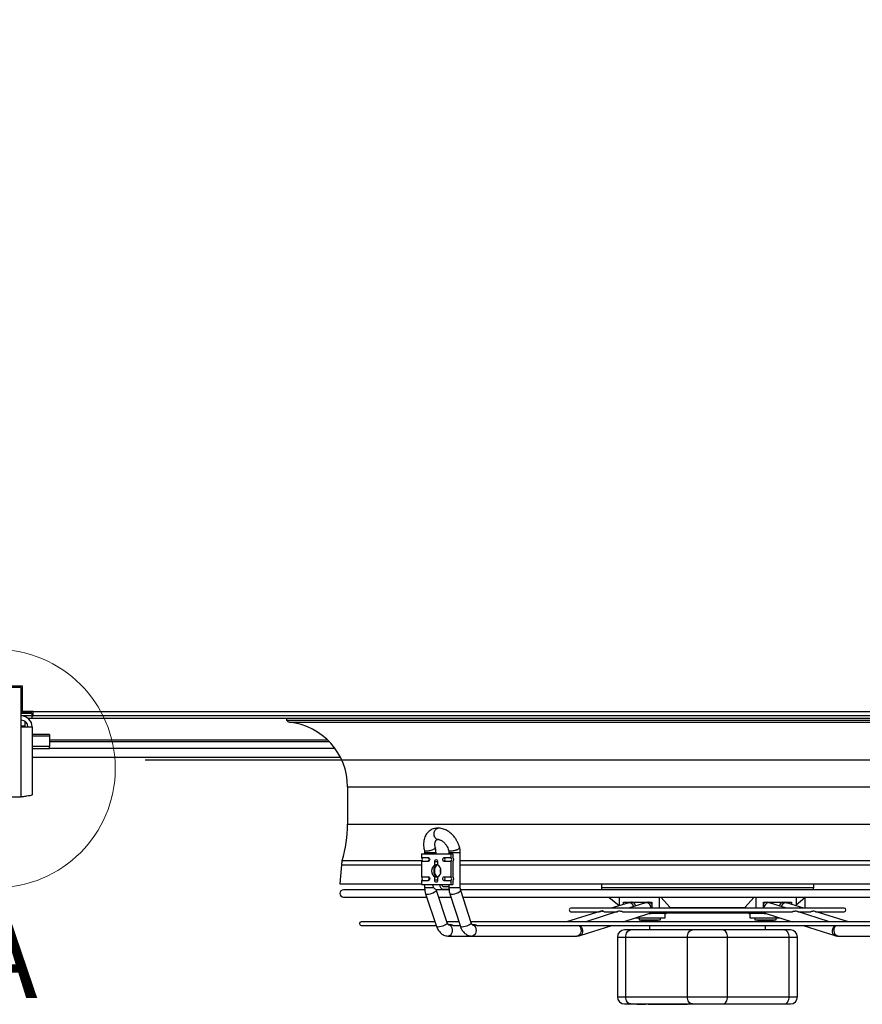
# Model space of a CAD drawing. Units: millimetres. Extents: x 5 to 414, y 3 to 291.
# Drawn here: x 62 to 101, y 100 to 147 of the extents above; entities that cross this region are included whole.
import ezdxf

# ---------------------------------------------------------------- set-up
doc = ezdxf.new("R2010")
doc.units = ezdxf.units.MM
doc.layers.add('GEOMETRY', color=7, linetype='Continuous')
doc.styles.add('SLDTEXTSTYLE0', font='TXT', dxfattribs={"width": 0.605})
doc.dimstyles.new('SLDDIMSTYLE3', dxfattribs={"dimtxt": 5.136637, "dimasz": 3.5, "dimexe": 0, "dimexo": 0.0625, "dimgap": 1.284159, "dimtad": 1, "dimdec": 0, "dimlfac": 15, "dimrnd": 1e-09, "dimzin": 12, "dimdsep": 46, "dimtxsty": 'SLDTEXTSTYLE0', "dimsah": 1, "dimcen": 0.09, "dimadec": 0, "dimazin": 3, "dimtol": 1, "dimtp": 2, "dimtm": 2, "dimtfac": 1, "dimtdec": 0, "dimtofl": 0, "dimtmove": 0, "dimatfit": 3, "dimfxl": 1, "dimfrac": 2, "dimtolj": 1, "dimarcsym": 0})

# ---------------------------------------------------------------- blocks, each defined once
blk = doc.blocks.new('_D_7')
at = {"layer": 'GEOMETRY', "transparency": 16777216}
for p, q in [((67.875, 160.98), (304.762, 160.98)), ((303.762, 160.98), (303.762, 111.847)), ((67.611, 111.847), (304.762, 111.847))]:
    blk.add_line(p, q, dxfattribs=at)
for points in [[(303.762, 160.98), (302.971, 155.843), (304.552, 155.843)], [(303.762, 111.847), (304.552, 116.984), (302.971, 116.984)]]:
    blk.add_solid(points, dxfattribs=at)
at = {"layer": 'GEOMETRY', "transparency": 16777216, "char_height": 5.2917, "attachment_point": 1, "rotation": 90, "style": 'SLDTEXTSTYLE0'}
for s, insert in [('±2', (296.94, 139.402)), ('737', (296.94, 125.658))]:
    blk.add_mtext(s, dxfattribs=dict(at, insert=insert))

msp = doc.modelspace()

# ---------------------------------------------------------------- linework, layer by layer
at = {"color": 7, "linetype": 'Continuous', "lineweight": 25}
for p, q in [((61.795, 115.247), (59.462, 115.247)), ((61.862, 115.314), (60.645, 115.314)), ((61.795, 113.394), (61.795, 115.247)), ((61.862, 114.127), (61.862, 115.314)), ((62.295, 114.094), (61.795, 114.094)), ((61.795, 114.093), (62.295, 114.093)), ((62.295, 114.086), (61.795, 114.086)), ((61.795, 114.047), (62.295, 114.047)), ((62.362, 114.127), (61.862, 114.127)), ((62.295, 114.127), (62.295, 114.094)), ((62.362, 114.114), (62.295, 114.114)), ((62.362, 114.107), (62.295, 114.107)), ((62.295, 114.093), (62.295, 114.094)), ((62.295, 114.093), (62.295, 114.086)), ((62.295, 114.047), (62.295, 113.914)), ((62.362, 114.114), (62.362, 114.127)), ((62.362, 114.114), (125.562, 114.114)), ((62.362, 113.914), (62.362, 114.114)), ((62.295, 113.914), (61.795, 113.914)), ((61.962, 113.667), (61.962, 113.434)), ((62.102, 113.814), (62.295, 113.814)), ((62.295, 113.914), (62.295, 113.814)), ((62.295, 113.914), (62.362, 113.914)), ((62.295, 113.814), (125.628, 113.814)), ((125.562, 113.914), (62.362, 113.914)), ((74.238, 113.814), (74.238, 113.71)), ((74.238, 113.71), (113.686, 113.71)), ((61.795, 110.114), (61.795, 113.394)), ((61.795, 113.394), (62.315, 113.394)), ((61.962, 113.434), (61.962, 113.394)), ((62.315, 113.394), (62.315, 110.215)), ((63.128, 113.049), (62.315, 113.049)), ((63.128, 113.049), (63.128, 112.971)), ((63.128, 112.971), (63.128, 112.473)), ((63.128, 112.714), (76.23, 112.714)), ((63.128, 112.473), (62.315, 112.473)), ((63.128, 112.371), (62.315, 112.371)), ((63.128, 112.371), (63.128, 112.473)), ((62.315, 111.98), (76.757, 111.98)), ((77.095, 110.586), (77.095, 108.836)), ((59.462, 110.114), (61.795, 110.114)), ((81.158, 108.288), (81.157, 108.293)), ((80.565, 107.447), (80.565, 107.273)), ((80.565, 107.447), (81.932, 107.447)), ((80.565, 107.273), (80.877, 107.273)), ((80.565, 107.088), (80.565, 106.373)), ((80.877, 107.088), (80.565, 107.088)), ((80.704, 107.5), (80.704, 107.447)), ((81.184, 106.932), (81.184, 107.088)), ((81.184, 107.088), (81.287, 107.088)), ((81.238, 107.447), (81.238, 107.5)), ((81.314, 107.088), (81.314, 106.932)), ((81.621, 107.273), (81.932, 107.273)), ((81.932, 107.088), (81.621, 107.088)), ((81.843, 107.5), (81.843, 107.447)), ((81.932, 107.447), (81.932, 107.273)), ((82.027, 107.447), (81.932, 107.447)), ((81.932, 107.088), (81.932, 106.373)), ((82.027, 107.447), (82.027, 107.287)), ((82.376, 105.848), (82.376, 107.5)), ((76.805, 106.939), (76.733, 106.047)), ((82.027, 107.074), (82.027, 106.387)), ((80.565, 106.373), (80.877, 106.373)), ((80.565, 106.188), (80.565, 106.014)), ((80.877, 106.188), (80.565, 106.188)), ((81.184, 106.206), (81.184, 106.361)), ((81.287, 106.206), (81.184, 106.206)), ((81.314, 106.361), (81.314, 106.206)), ((81.621, 106.373), (81.932, 106.373)), ((81.932, 106.188), (81.621, 106.188)), ((81.932, 106.188), (81.932, 106.014)), ((82.027, 106.174), (82.027, 106.014)), ((76.733, 106.047), (76.833, 106.038)), ((76.733, 106.047), (80.565, 106.047)), ((76.833, 106.038), (80.565, 106.038)), ((80.704, 105.755), (76.897, 105.755)), ((80.565, 106.014), (81.084, 106.014)), ((80.704, 106.014), (80.704, 105.848)), ((81.084, 106.014), (81.414, 106.014)), ((81.847, 105.755), (81.234, 105.755)), ((81.249, 105.78), (81.579, 105.78)), ((81.766, 104.215), (81.255, 105.736)), ((81.414, 106.014), (81.932, 106.014)), ((81.579, 105.914), (81.843, 105.914)), ((81.848, 105.78), (81.579, 105.78)), ((81.843, 106.014), (81.843, 105.848)), ((81.932, 106.014), (82.027, 106.014)), ((82.376, 106.047), (105.547, 106.047)), ((82.376, 106.038), (105.547, 106.038)), ((105.54, 105.755), (82.381, 105.755)), ((82.886, 104.212), (82.394, 105.733)), ((88.988, 106.038), (88.988, 105.875)), ((98.935, 105.875), (98.935, 106.038)), ((76.897, 105.422), (80.798, 105.422)), ((80.75, 105.566), (81.261, 104.045)), ((81.361, 105.422), (81.934, 105.422)), ((81.886, 105.569), (82.378, 104.048)), ((82.494, 105.422), (105.429, 105.422)), ((89.343, 105.422), (89.813, 105.027)), ((89.813, 105.422), (89.813, 105.017)), ((91.699, 105.422), (91.699, 104.903)), ((91.778, 105.422), (92.215, 104.929)), ((95.709, 104.929), (96.145, 105.422)), ((96.224, 105.422), (96.224, 104.903)), ((98.11, 105.422), (98.11, 105.017)), ((98.11, 105.049), (98.528, 105.398)), ((98.528, 105.378), (98.58, 105.422)), ((98.528, 105.398), (98.528, 104.903)), ((100.363, 104.903), (87.56, 104.903)), ((90.268, 105.157), (89.442, 104.903)), ((90.026, 105.179), (91.346, 105.179)), ((90.026, 105.082), (90.026, 105.179)), ((91.052, 105.156), (90.26, 104.903)), ((90.268, 105.157), (90.305, 105.162)), ((91.051, 105.179), (91.051, 105.155)), ((91.052, 105.156), (91.093, 105.162)), ((91.346, 105.179), (91.346, 104.903)), ((92.215, 104.929), (95.709, 104.929)), ((92.215, 104.929), (92.243, 104.903)), ((95.681, 104.903), (95.709, 104.929)), ((96.577, 105.179), (97.897, 105.179)), ((96.577, 104.903), (96.577, 105.179)), ((96.872, 105.155), (96.872, 105.179)), ((97.663, 104.903), (96.872, 105.156)), ((98.481, 104.903), (97.656, 105.157)), ((97.897, 105.179), (97.897, 105.082)), ((88.964, 104.755), (87.355, 104.26)), ((87.56, 104.736), (88.9, 104.736)), ((89.793, 104.753), (88.251, 104.26)), ((89.121, 104.736), (89.739, 104.736)), ((89.983, 104.736), (97.942, 104.736)), ((90.002, 104.26), (91.214, 104.648)), ((90.589, 104.448), (91.983, 104.448)), ((90.751, 104.448), (90.751, 104.348)), ((90.751, 104.348), (91.751, 104.348)), ((90.866, 104.26), (90.866, 104.321)), ((91.059, 104.321), (90.866, 104.321)), ((91.059, 104.26), (91.059, 104.321)), ((91.444, 104.321), (91.059, 104.321)), ((91.209, 104.646), (91.301, 104.646)), ((91.345, 104.648), (91.301, 104.648)), ((91.981, 104.648), (91.345, 104.648)), ((91.346, 104.736), (91.346, 104.679)), ((91.346, 104.679), (91.699, 104.679)), ((91.444, 104.26), (91.444, 104.321)), ((91.636, 104.321), (91.444, 104.321)), ((91.636, 104.26), (91.636, 104.321)), ((91.699, 104.736), (91.699, 104.679)), ((91.699, 104.679), (92.735, 104.679)), ((91.751, 104.348), (91.751, 104.448)), ((91.983, 104.647), (91.981, 104.648)), ((91.983, 104.448), (91.983, 104.647)), ((95.188, 104.679), (96.224, 104.679)), ((95.942, 104.648), (95.941, 104.647)), ((95.941, 104.647), (95.941, 104.448)), ((95.941, 104.448), (97.335, 104.448)), ((96.579, 104.648), (95.942, 104.648)), ((96.172, 104.448), (96.172, 104.348)), ((96.172, 104.348), (97.172, 104.348)), ((96.224, 104.736), (96.224, 104.679)), ((96.224, 104.679), (96.577, 104.679)), ((96.339, 104.26), (96.339, 104.321)), ((96.672, 104.321), (96.339, 104.321)), ((96.577, 104.679), (96.577, 104.736)), ((96.622, 104.648), (96.579, 104.648)), ((96.622, 104.646), (96.714, 104.646)), ((96.672, 104.26), (96.672, 104.321)), ((97.006, 104.321), (96.672, 104.321)), ((96.709, 104.648), (97.921, 104.26)), ((97.006, 104.26), (97.006, 104.321)), ((97.057, 104.321), (97.006, 104.321)), ((97.057, 104.26), (97.057, 104.321)), ((97.172, 104.348), (97.172, 104.448)), ((99.672, 104.26), (98.13, 104.753)), ((98.185, 104.736), (98.803, 104.736)), ((100.569, 104.26), (98.96, 104.755)), ((99.023, 104.736), (100.363, 104.736)), ((81.188, 104.26), (77.728, 104.26)), ((77.728, 104.094), (81.244, 104.094)), ((82.309, 104.26), (81.751, 104.26)), ((81.897, 104.127), (81.818, 104.127)), ((82.032, 104.094), (82.363, 104.094)), ((105.053, 104.26), (82.87, 104.26)), ((83.001, 104.127), (82.925, 104.127)), ((83.143, 104.094), (104.785, 104.094)), ((87.991, 103.617), (89.481, 104.094)), ((93.25, 103.879), (90.364, 103.879)), ((90.896, 104.094), (90.918, 104.081)), ((90.918, 104.081), (90.962, 104.081)), ((90.962, 104.081), (91.251, 104.081)), ((91.241, 104.081), (91.241, 103.879)), ((91.251, 104.081), (91.54, 104.081)), ((91.54, 104.081), (91.584, 104.081)), ((91.584, 104.081), (91.606, 104.094)), ((97.55, 103.879), (94.665, 103.879)), ((96.339, 104.081), (96.506, 104.081)), ((96.506, 104.081), (96.839, 104.081)), ((96.682, 103.879), (96.682, 104.081)), ((96.839, 104.081), (97.006, 104.081)), ((97.006, 104.081), (97.027, 104.094)), ((98.442, 104.094), (99.932, 103.617)), ((81.818, 103.594), (82.925, 103.594)), ((82.925, 103.594), (87.84, 103.594)), ((87.95, 103.611), (87.991, 103.617)), ((89.738, 103.546), (89.738, 100.746)), ((90.129, 103.546), (93.015, 103.546)), ((90.129, 100.746), (90.129, 103.546)), ((93.015, 103.546), (94.9, 103.546)), ((93.015, 100.746), (93.015, 103.546)), ((94.9, 100.746), (94.9, 103.546)), ((94.9, 103.546), (97.786, 103.546)), ((97.786, 100.746), (97.786, 103.546)), ((98.177, 100.746), (98.177, 103.546)), ((100.083, 103.594), (104.998, 103.594)), ((90.129, 100.746), (93.015, 100.746)), ((93.015, 100.746), (94.9, 100.746)), ((94.9, 100.746), (97.786, 100.746)), ((90.364, 100.412), (93.25, 100.412)), ((90.648, 100.412), (90.648, 100.396)), ((90.648, 100.396), (90.814, 100.396)), ((90.814, 100.412), (90.814, 100.396)), ((90.814, 100.396), (90.835, 100.396)), ((90.835, 100.396), (90.835, 100.412)), ((90.835, 100.396), (90.882, 100.396)), ((90.882, 100.412), (90.882, 100.396)), ((90.882, 100.396), (90.904, 100.396)), ((90.904, 100.412), (90.904, 100.396)), ((90.904, 100.396), (91.036, 100.396)), ((91.036, 100.412), (91.036, 100.396)), ((91.036, 100.396), (91.059, 100.396)), ((91.059, 100.412), (91.059, 100.396)), ((91.106, 100.396), (91.059, 100.396)), ((91.106, 100.412), (91.106, 100.396)), ((91.182, 100.396), (91.106, 100.396)), ((91.182, 100.412), (91.182, 100.396)), ((91.185, 100.396), (91.182, 100.396)), ((91.185, 100.396), (91.185, 100.412)), ((91.185, 100.396), (91.232, 100.396)), ((91.232, 100.412), (91.232, 100.396)), ((91.232, 100.396), (91.251, 100.396)), ((91.251, 100.412), (91.251, 100.396)), ((91.251, 100.396), (91.298, 100.396)), ((91.298, 100.412), (91.298, 100.396)), ((91.298, 100.396), (91.451, 100.396)), ((91.451, 100.412), (91.451, 100.396)), ((91.451, 100.396), (91.473, 100.396)), ((91.473, 100.412), (91.473, 100.396)), ((91.473, 100.396), (91.526, 100.396)), ((91.526, 100.412), (91.526, 100.396)), ((91.526, 100.396), (91.595, 100.396)), ((91.595, 100.412), (91.595, 100.396)), ((91.595, 100.396), (91.67, 100.396)), ((91.67, 100.412), (91.67, 100.396)), ((91.67, 100.396), (91.753, 100.396)), ((91.753, 100.412), (91.753, 100.396)), ((91.832, 100.412), (91.832, 100.396)), ((91.832, 100.396), (91.964, 100.396)), ((91.868, 100.394), (91.868, 100.396)), ((91.964, 100.412), (91.964, 100.396)), ((91.964, 100.396), (92.008, 100.396)), ((91.979, 100.394), (91.979, 100.396)), ((92.008, 100.412), (92.008, 100.396)), ((92.008, 100.396), (92.04, 100.396)), ((92.035, 100.412), (92.035, 100.394)), ((92.165, 100.412), (92.165, 100.396)), ((92.165, 100.396), (92.208, 100.396)), ((92.208, 100.412), (92.208, 100.396)), ((92.247, 100.396), (92.208, 100.396)), ((92.227, 100.412), (92.227, 100.394)), ((92.247, 100.412), (92.247, 100.396)), ((92.247, 100.396), (92.624, 100.396)), ((92.624, 100.396), (92.624, 100.412)), ((92.624, 100.396), (93.001, 100.396)), ((93.001, 100.412), (93.001, 100.396)), ((94.665, 100.412), (97.55, 100.412))]:
    msp.add_line(p, q, dxfattribs=at)
at = {"color": 8, "linetype": 'Continuous', "lineweight": 25}
for p, q in [((74.361, 113.619), (113.562, 113.619)), ((61.962, 113.434), (61.795, 113.434)), ((63.128, 112.971), (62.315, 112.971)), ((76.167, 112.777), (63.128, 112.777)), ((63.128, 112.403), (76.495, 112.403)), ((77.095, 110.586), (110.829, 110.586)), ((77.095, 108.836), (110.829, 108.836)), ((76.842, 107.137), (80.596, 107.137)), ((81.238, 107.5), (80.704, 107.5)), ((81.287, 107.088), (81.314, 107.088)), ((82.376, 107.5), (81.843, 107.5)), ((82.376, 107.137), (105.547, 107.137)), ((76.805, 106.939), (80.565, 106.939)), ((82.376, 106.939), (105.547, 106.939)), ((81.314, 106.206), (81.287, 106.206)), ((80.779, 105.848), (80.704, 105.848)), ((81.132, 105.848), (80.779, 105.848)), ((81.925, 105.848), (81.843, 105.848)), ((82.376, 105.848), (81.925, 105.848)), ((88.988, 105.875), (98.935, 105.875)), ((96.83, 105.162), (96.872, 105.156)), ((97.619, 105.162), (97.656, 105.157)), ((89.738, 103.546), (90.129, 103.546)), ((97.786, 103.546), (98.177, 103.546)), ((89.738, 100.746), (90.129, 100.746)), ((97.786, 100.746), (98.177, 100.746))]:
    msp.add_line(p, q, dxfattribs=at)
at = {"color": 7, "linetype": 'Continuous', "lineweight": 25, "flags": 128}
for points in [[(80.877, 107.273), (80.902, 107.266), (80.923, 107.246), (80.937, 107.216), (80.942, 107.18), (80.937, 107.145), (80.923, 107.115), (80.902, 107.095), (80.877, 107.088)], [(81.184, 107.088), (81.189, 107.123), (81.203, 107.153), (81.224, 107.173), (81.249, 107.18), (81.274, 107.173), (81.295, 107.153), (81.309, 107.123), (81.314, 107.088)], [(81.621, 107.088), (81.596, 107.095), (81.574, 107.115), (81.56, 107.145), (81.555, 107.18), (81.56, 107.216), (81.574, 107.246), (81.596, 107.266), (81.621, 107.273)], [(81.131, 106.647), (81.14, 106.562), (81.165, 106.485), (81.204, 106.42), (81.255, 106.374), (81.313, 106.35), (81.316, 106.349)], [(81.455, 106.576), (81.449, 106.647), (81.455, 106.718)], [(80.877, 106.373), (80.902, 106.366), (80.923, 106.346), (80.937, 106.316), (80.942, 106.28), (80.937, 106.245), (80.923, 106.215), (80.902, 106.195), (80.877, 106.188)], [(81.314, 106.206), (81.309, 106.171), (81.295, 106.141), (81.274, 106.121), (81.249, 106.114), (81.224, 106.121), (81.203, 106.141), (81.189, 106.171), (81.184, 106.206)], [(81.621, 106.188), (81.596, 106.195), (81.574, 106.215), (81.56, 106.245), (81.555, 106.28), (81.56, 106.316), (81.574, 106.346), (81.596, 106.366), (81.621, 106.373)], [(90.129, 103.546), (90.133, 103.611), (90.147, 103.673), (90.168, 103.731), (90.198, 103.781), (90.233, 103.823), (90.274, 103.854), (90.318, 103.873), (90.364, 103.879)], [(93.015, 103.546), (93.019, 103.611), (93.033, 103.673), (93.054, 103.731), (93.084, 103.781), (93.119, 103.823), (93.16, 103.854), (93.204, 103.873), (93.25, 103.879)], [(94.9, 103.546), (94.896, 103.611), (94.882, 103.673), (94.861, 103.731), (94.831, 103.781), (94.796, 103.823), (94.755, 103.854), (94.711, 103.873), (94.665, 103.879)], [(97.786, 103.546), (97.782, 103.611), (97.768, 103.673), (97.746, 103.731), (97.717, 103.781), (97.681, 103.823), (97.641, 103.854), (97.596, 103.873), (97.55, 103.879)], [(90.364, 100.412), (90.318, 100.419), (90.274, 100.438), (90.233, 100.469), (90.198, 100.51), (90.168, 100.56), (90.147, 100.618), (90.133, 100.681), (90.129, 100.746)], [(93.25, 100.412), (93.204, 100.419), (93.16, 100.438), (93.119, 100.469), (93.084, 100.51), (93.054, 100.56), (93.033, 100.618), (93.019, 100.681), (93.015, 100.746)], [(94.665, 100.412), (94.711, 100.419), (94.755, 100.438), (94.796, 100.469), (94.831, 100.51), (94.861, 100.56), (94.882, 100.618), (94.896, 100.681), (94.9, 100.746)], [(97.55, 100.412), (97.596, 100.419), (97.641, 100.438), (97.681, 100.469), (97.717, 100.51), (97.746, 100.56), (97.768, 100.618), (97.782, 100.681), (97.786, 100.746)]]:
    msp.add_lwpolyline(points, dxfattribs=at)
at = {"color": 8, "linetype": 'Continuous', "lineweight": 25, "flags": 128}
for points in [[(81.255, 105.736), (81.256, 105.734), (81.25, 105.707), (81.222, 105.676), (81.174, 105.643), (81.111, 105.61), (81.039, 105.581), (80.963, 105.558), (80.891, 105.543), (80.828, 105.538)], [(82.394, 105.733), (82.39, 105.707), (82.365, 105.676), (82.319, 105.643), (82.258, 105.61), (82.186, 105.581), (82.11, 105.558), (82.036, 105.543), (81.972, 105.538)], [(80.828, 105.538), (80.782, 105.543), (80.754, 105.558), (80.75, 105.566)], [(81.972, 105.538), (81.923, 105.543), (81.893, 105.558), (81.886, 105.569)], [(81.34, 104.017), (81.293, 104.022), (81.266, 104.037), (81.261, 104.045)], [(81.766, 104.215), (81.767, 104.212), (81.761, 104.186), (81.733, 104.155), (81.685, 104.121), (81.622, 104.089), (81.55, 104.059), (81.474, 104.037), (81.402, 104.022), (81.34, 104.017)], [(81.819, 104.127), (81.86, 104.12), (81.911, 104.091), (81.954, 104.042), (81.985, 103.976), (82.001, 103.9), (82.001, 103.82), (81.985, 103.745), (81.954, 103.679), (81.911, 103.629), (81.86, 103.6), (81.818, 103.594)], [(82.464, 104.017), (82.415, 104.022), (82.385, 104.037), (82.378, 104.048)], [(82.886, 104.212), (82.882, 104.186), (82.856, 104.155), (82.811, 104.121), (82.749, 104.089), (82.678, 104.059), (82.602, 104.037), (82.528, 104.022), (82.464, 104.017)], [(83.117, 103.86), (83.109, 103.782), (83.084, 103.71), (83.045, 103.652), (82.995, 103.612), (82.94, 103.594), (82.925, 103.594)], [(82.926, 104.127), (82.94, 104.126), (82.995, 104.108), (83.045, 104.069), (83.084, 104.01), (83.109, 103.939), (83.117, 103.86)], [(87.933, 104.094), (87.971, 104.056), (88.006, 103.994), (88.027, 103.92), (88.032, 103.84), (88.019, 103.763), (87.99, 103.694), (87.948, 103.64), (87.897, 103.605), (87.84, 103.594)], [(87.976, 104.094), (88.011, 104.062), (88.056, 104.001), (88.088, 103.929), (88.105, 103.852), (88.103, 103.776), (88.085, 103.709), (88.051, 103.656), (88.005, 103.623), (87.991, 103.617)], [(99.932, 103.617), (99.918, 103.623), (99.872, 103.656), (99.838, 103.709), (99.82, 103.776), (99.819, 103.852), (99.835, 103.929), (99.867, 104.001), (99.912, 104.062), (99.947, 104.094)], [(100.083, 103.594), (100.027, 103.605), (99.975, 103.64), (99.933, 103.694), (99.905, 103.763), (99.892, 103.84), (99.896, 103.92), (99.917, 103.994), (99.953, 104.056), (99.99, 104.094)]]:
    msp.add_lwpolyline(points, dxfattribs=at)
at = {"color": 7, "linetype": 'Continuous', "lineweight": 18}
msp.add_circle((60.628, 111.447), 5.581, dxfattribs=at)
at = {"color": 7, "linetype": 'Continuous', "lineweight": 25}
for centre, radius, start, end in [((61.795, 113.394), 0.52, 0, 90), ((61.795, 113.394), 0.32, 0, 90), ((74.377, 113.771), 0.153, 203.7901, 264.0405), ((74.045, 110.586), 3.05, 360, 84.0405), ((71.245, 108.836), 5.85, 343.112, 0), ((77.742, 106.863), 0.94, 163.112, 175.3941), ((80.474, 107.18), 0.13, 314.5425, 45.4575), ((80.795, 107.185), 0.12, 357.5923, 46.8231), ((80.795, 107.175), 0.12, 313.1769, 2.4077), ((81.539, 107.185), 0.12, 357.5923, 46.8231), ((81.539, 107.175), 0.12, 313.1769, 2.4077), ((81.841, 107.18), 0.13, 314.5425, 45.4575), ((81.898, 107.18), 0.167, 320.3427, 39.6573), ((81.374, 106.647), 0.343, 123.7227, 236.2773), ((81.418, 106.675), 0.289, 111.591, 185.5994), ((81.485, 106.674), 0.32, 122.2621, 184.9447), ((81.493, 106.623), 0.327, 175.8567, 237.0448), ((81.124, 106.647), 0.343, 303.7227, 56.2773), ((80.474, 106.28), 0.13, 314.5425, 45.4575), ((80.795, 106.285), 0.12, 357.5923, 46.8231), ((80.795, 106.275), 0.12, 313.1769, 2.4077), ((81.539, 106.285), 0.12, 357.5923, 46.8231), ((81.539, 106.275), 0.12, 313.1769, 2.4077), ((81.841, 106.28), 0.13, 314.5425, 45.4575), ((81.898, 106.28), 0.167, 320.3427, 39.6573), ((76.897, 105.589), 0.167, 90, 270), ((81.29, 105.984), 0.208, 171.9505, 258.5782), ((81.62, 105.984), 0.208, 171.9505, 258.5782), ((81.597, 106.001), 0.0893, 171.9505, 258.5782), ((89.322, 105.875), 0.333, 180, 201.042), ((98.602, 105.875), 0.333, 338.958, 360), ((87.56, 104.819), 0.0833, 90, 270), ((100.363, 104.819), 0.0833, 270, 90), ((90.941, 104.348), 0.0267, 270, 360), ((91.561, 104.348), 0.0267, 180, 270), ((96.362, 104.348), 0.0267, 270, 0), ((96.982, 104.348), 0.0267, 180, 270), ((77.728, 104.177), 0.0833, 90, 270), ((90.072, 103.546), 0.333, 90, 180), ((97.843, 103.546), 0.333, 0, 90), ((90.072, 100.746), 0.333, 180, 270), ((97.843, 100.746), 0.333, 270, 0)]:
    msp.add_arc(centre, radius, start, end, dxfattribs=at)
at = {"color": 8, "linetype": 'Continuous', "lineweight": 25}
for centre, radius, start, end in [((90.258, 104.903), 0.263, 17.491, 79.8771), ((90.385, 104.974), 0.209, 9.416, 77.9043), ((91.04, 104.881), 0.286, 4.2784, 79.3223), ((91.189, 104.999), 0.182, 30.3583, 82.3884), ((96.734, 104.999), 0.182, 97.6116, 149.6417), ((96.883, 104.881), 0.286, 100.6777, 175.7216), ((97.538, 104.974), 0.209, 102.0957, 170.584), ((97.659, 104.91), 0.255, 99.0772, 163.5547), ((91.192, 104.824), 0.178, 275.8541, 330.1201), ((91.16, 104.797), 0.159, 289.9041, 337.4126), ((96.732, 104.824), 0.178, 209.8799, 264.1459), ((96.763, 104.797), 0.159, 202.5874, 250.0959)]:
    msp.add_arc(centre, radius, start, end, dxfattribs=at)
at = {"color": 7, "linetype": 'Continuous', "lineweight": 25}
for centre, start_param, end_param in [((91.97, 104.913), 3.209807, 3.643999), ((95.953, 104.913), 2.639186, 3.073378)]:
    msp.add_ellipse(centre, major_axis=(0, 0.267), ratio=0.707236, start_param=start_param, end_param=end_param, dxfattribs=at)
for points, knots in [([(62.315, 110.215), (62.309, 110.208), (62.298, 110.193), (62.206, 110.171), (62.073, 110.149), (61.927, 110.13), (61.832, 110.118), (61.795, 110.114)], [0, 0, 0, 0, 0.216358, 0.432723, 0.649088, 0.865454, 1, 1, 1, 1]), ([(81.342, 108.644), (81.317, 108.645), (81.256, 108.648), (81.16, 108.633), (81.056, 108.599), (80.957, 108.545), (80.869, 108.474), (80.796, 108.388), (80.738, 108.291), (80.694, 108.182), (80.665, 108.066), (80.652, 107.944), (80.654, 107.821), (80.667, 107.703), (80.685, 107.628), (80.693, 107.593)], [0, 0, 0, 0, 0.0526808, 0.1295523, 0.2075604, 0.2876625, 0.3711499, 0.4494964, 0.5293962, 0.6107942, 0.6930493, 0.7750889, 0.8556087, 0.9325187, 1, 1, 1, 1]), ([(81.157, 108.293), (81.152, 108.325), (81.141, 108.392), (81.16, 108.494), (81.197, 108.566), (81.237, 108.609), (81.272, 108.633), (81.308, 108.646), (81.331, 108.645), (81.342, 108.645)], [0, 0, 0, 0, 0.19293, 0.3913582, 0.5952838, 0.6998493, 0.8058172, 0.9116357, 1, 1, 1, 1]), ([(82.238, 108.015), (82.214, 108.059), (82.18, 108.12), (82.122, 108.205), (82.068, 108.274), (81.998, 108.35), (81.92, 108.423), (81.834, 108.49), (81.74, 108.547), (81.641, 108.594), (81.537, 108.627), (81.432, 108.647), (81.362, 108.646), (81.328, 108.646)], [0, 0, 0, 0, 0.118652, 0.167501, 0.248207, 0.331662, 0.420888, 0.513682, 0.609213, 0.706669, 0.805426, 0.904976, 1, 1, 1, 1]), ([(81.35, 108.117), (81.342, 108.115), (81.31, 108.107), (81.253, 108.134), (81.191, 108.194), (81.169, 108.257), (81.158, 108.288)], [0, 0, 0, 0, 0.0985187, 0.3986939, 0.6993723, 1, 1, 1, 1]), ([(81.21, 107.727), (81.207, 107.735), (81.199, 107.764), (81.191, 107.815), (81.186, 107.878), (81.187, 107.937), (81.195, 107.989), (81.208, 108.032), (81.224, 108.066), (81.242, 108.088), (81.259, 108.103), (81.277, 108.11), (81.299, 108.115), (81.318, 108.113), (81.324, 108.112)], [0, 0, 0, 0, 0.0266889, 0.1014044, 0.1799363, 0.2602321, 0.3418628, 0.4251702, 0.5113844, 0.603866, 0.7102807, 0.8536034, 0.9551123, 1, 1, 1, 1]), ([(81.351, 108.112), (81.354, 108.113), (81.366, 108.115), (81.396, 108.111), (81.441, 108.098), (81.494, 108.074), (81.548, 108.037), (81.603, 107.991), (81.65, 107.942), (81.689, 107.892), (81.727, 107.837), (81.751, 107.795), (81.764, 107.771)], [0, 0, 0, 0, 0.057001, 0.177509, 0.29379, 0.408255, 0.52064, 0.629358, 0.734453, 0.810965, 0.891856, 1, 1, 1, 1]), ([(82.348, 107.726), (82.347, 107.729), (82.34, 107.761), (82.321, 107.82), (82.287, 107.914), (82.256, 107.978), (82.238, 108.015)], [0, 0, 0, 0, 0.037632, 0.316934, 0.601421, 1, 1, 1, 1]), ([(80.693, 107.592), (80.693, 107.591), (80.697, 107.579), (80.702, 107.548), (80.704, 107.518), (80.704, 107.5)], [0, 0, 0, 0, 0.050361, 0.453456, 1, 1, 1, 1]), ([(81.238, 107.5), (81.236, 107.544), (81.233, 107.605), (81.22, 107.681), (81.212, 107.712), (81.208, 107.726)], [0, 0, 0, 0, 0.571123, 0.798533, 1, 1, 1, 1]), ([(81.764, 107.771), (81.779, 107.738), (81.8, 107.693), (81.821, 107.633), (81.828, 107.607), (81.831, 107.594)], [0, 0, 0, 0, 0.557992, 0.777114, 1, 1, 1, 1]), ([(81.831, 107.594), (81.833, 107.587), (81.838, 107.566), (81.842, 107.534), (81.843, 107.51), (81.843, 107.5)], [0, 0, 0, 0, 0.253101, 0.710032, 1, 1, 1, 1]), ([(82.376, 107.5), (82.374, 107.544), (82.372, 107.605), (82.36, 107.68), (82.351, 107.711), (82.348, 107.725)], [0, 0, 0, 0, 0.5735328, 0.8016338, 1, 1, 1, 1]), ([(81.184, 106.932), (81.196, 106.935), (81.22, 106.939), (81.255, 106.945), (81.286, 106.948), (81.307, 106.946), (81.317, 106.942), (81.317, 106.938), (81.316, 106.937)], [0, 0, 0, 0, 0.187448, 0.374944, 0.559091, 0.733567, 0.906746, 1, 1, 1, 1]), ([(81.317, 106.357), (81.317, 106.356), (81.319, 106.353), (81.31, 106.349), (81.29, 106.346), (81.262, 106.348), (81.229, 106.353), (81.202, 106.358), (81.187, 106.361), (81.184, 106.361)], [0, 0, 0, 0, 0.0434818, 0.2309721, 0.4151123, 0.5895834, 0.7627563, 0.9440939, 1, 1, 1, 1]), ([(80.704, 105.848), (80.706, 105.804), (80.708, 105.743), (80.725, 105.655), (80.736, 105.604), (80.748, 105.572), (80.75, 105.566)], [0, 0, 0, 0, 0.454461, 0.635418, 0.935165, 1, 1, 1, 1]), ([(81.256, 105.736), (81.253, 105.744), (81.249, 105.755), (81.247, 105.768), (81.246, 105.772)], [0, 0, 0, 0, 0.686525, 1, 1, 1, 1]), ([(81.843, 105.848), (81.845, 105.804), (81.847, 105.743), (81.863, 105.655), (81.873, 105.605), (81.885, 105.574), (81.887, 105.569)], [0, 0, 0, 0, 0.458908, 0.641421, 0.943698, 1, 1, 1, 1]), ([(82.394, 105.734), (82.393, 105.737), (82.388, 105.75), (82.382, 105.779), (82.377, 105.814), (82.376, 105.839), (82.376, 105.848)], [0, 0, 0, 0, 0.103369, 0.404388, 0.768766, 1, 1, 1, 1]), ([(89.055, 104.781), (89.051, 104.781), (89.04, 104.779), (89.02, 104.768), (88.998, 104.756), (88.979, 104.745), (88.966, 104.739), (88.956, 104.736), (88.952, 104.736), (88.95, 104.736)], [0, 0, 0, 0, 0.142528, 0.360533, 0.580636, 0.698051, 0.816233, 0.920867, 1, 1, 1, 1]), ([(90.397, 105.176), (90.379, 105.176), (90.335, 105.176), (90.293, 105.162), (90.268, 105.154)], [0, 0, 0, 0, 0.41725, 1, 1, 1, 1]), ([(91.182, 105.176), (91.165, 105.176), (91.12, 105.176), (91.078, 105.162), (91.052, 105.154)], [0, 0, 0, 0, 0.396038, 1, 1, 1, 1]), ([(96.871, 105.154), (96.862, 105.157), (96.829, 105.17), (96.794, 105.173), (96.768, 105.176)], [0, 0, 0, 0, 0.271241, 1, 1, 1, 1]), ([(97.655, 105.155), (97.647, 105.158), (97.613, 105.171), (97.578, 105.173), (97.552, 105.176)], [0, 0, 0, 0, 0.263639, 1, 1, 1, 1]), ([(89.12, 104.736), (89.114, 104.736), (89.101, 104.737), (89.075, 104.743), (89.04, 104.753), (89.013, 104.758), (88.985, 104.76), (88.974, 104.756), (88.965, 104.754)], [0, 0, 0, 0, 0.087218, 0.201634, 0.381485, 0.676027, 0.728444, 1, 1, 1, 1]), ([(89.979, 104.736), (89.971, 104.736), (89.952, 104.738), (89.916, 104.747), (89.874, 104.757), (89.829, 104.761), (89.806, 104.755), (89.793, 104.752)], [0, 0, 0, 0, 0.113359, 0.261639, 0.500053, 0.734081, 1, 1, 1, 1]), ([(92.478, 104.736), (92.516, 104.72), (92.6, 104.686), (92.687, 104.681), (92.735, 104.679)], [0, 0, 0, 0, 0.450702, 1, 1, 1, 1]), ([(92.735, 104.679), (92.866, 104.679), (93.128, 104.679), (93.541, 104.679), (93.962, 104.679), (94.383, 104.679), (94.796, 104.679), (95.058, 104.679), (95.188, 104.679)], [0, 0, 0, 0, 0.165131, 0.331904, 0.5, 0.668083, 0.834863, 1, 1, 1, 1]), ([(95.188, 104.679), (95.236, 104.681), (95.323, 104.686), (95.406, 104.72), (95.444, 104.736)], [0, 0, 0, 0, 0.545962, 1, 1, 1, 1]), ([(98.13, 104.752), (98.12, 104.755), (98.109, 104.758), (98.075, 104.76), (98.041, 104.755), (97.997, 104.744), (97.967, 104.738), (97.947, 104.735), (97.938, 104.736), (97.935, 104.737)], [0, 0, 0, 0, 0.206884, 0.25265, 0.565225, 0.73462, 0.857538, 0.948579, 1, 1, 1, 1]), ([(98.96, 104.755), (98.959, 104.755), (98.953, 104.759), (98.925, 104.76), (98.889, 104.754), (98.852, 104.744), (98.828, 104.738), (98.811, 104.736), (98.803, 104.736), (98.801, 104.736), (98.8, 104.736)], [0, 0, 0, 0, 0.0165007, 0.2653704, 0.6015303, 0.7376368, 0.8747899, 0.9602423, 0.9781453, 1, 1, 1, 1]), ([(81.262, 104.045), (81.269, 104.023), (81.287, 103.972), (81.326, 103.896), (81.379, 103.818), (81.442, 103.747), (81.517, 103.687), (81.601, 103.638), (81.694, 103.607), (81.768, 103.592), (81.81, 103.595), (81.818, 103.596)], [0, 0, 0, 0, 0.085992, 0.202216, 0.322985, 0.447091, 0.573542, 0.701823, 0.832045, 0.965036, 1, 1, 1, 1]), ([(81.823, 104.126), (81.824, 104.126), (81.825, 104.126), (81.818, 104.129), (81.803, 104.144), (81.785, 104.17), (81.772, 104.196), (81.767, 104.212), (81.767, 104.215)], [0, 0, 0, 0, 0.078536, 0.318322, 0.546459, 0.761057, 0.966052, 1, 1, 1, 1]), ([(82.037, 104.094), (82.036, 104.094), (82.035, 104.094), (82.03, 104.094), (82.021, 104.094), (82.006, 104.098), (81.985, 104.105), (81.954, 104.117), (81.924, 104.126), (81.904, 104.127), (81.897, 104.127)], [0, 0, 0, 0, 0.010378, 0.039344, 0.121591, 0.203572, 0.32389, 0.507658, 0.813997, 1, 1, 1, 1]), ([(82.379, 104.048), (82.386, 104.025), (82.404, 103.974), (82.442, 103.897), (82.493, 103.819), (82.555, 103.748), (82.628, 103.687), (82.71, 103.639), (82.801, 103.607), (82.874, 103.592), (82.916, 103.595), (82.925, 103.596)], [0, 0, 0, 0, 0.088967, 0.204965, 0.325463, 0.449195, 0.575065, 0.702467, 0.831508, 0.963094, 1, 1, 1, 1]), ([(82.937, 104.125), (82.937, 104.125), (82.937, 104.125), (82.927, 104.133), (82.911, 104.155), (82.896, 104.182), (82.889, 104.204), (82.886, 104.212)], [0, 0, 0, 0, 0.1631634, 0.4122161, 0.6479505, 0.8653079, 1, 1, 1, 1]), ([(83.146, 104.094), (83.145, 104.094), (83.145, 104.094), (83.14, 104.094), (83.132, 104.094), (83.116, 104.098), (83.093, 104.106), (83.058, 104.119), (83.026, 104.126), (83.006, 104.127), (83.001, 104.127)], [0, 0, 0, 0, 0.011512, 0.023845, 0.109074, 0.193924, 0.326428, 0.533343, 0.872739, 1, 1, 1, 1]), ([(90.364, 103.879), (90.324, 103.879), (90.239, 103.879), (90.147, 103.879), (90.084, 103.879), (90.076, 103.879), (90.072, 103.879)], [0, 0, 0, 0, 0.233032, 0.480023, 0.737282, 1, 1, 1, 1]), ([(94.665, 103.879), (94.619, 103.879), (94.526, 103.879), (94.354, 103.879), (94.162, 103.879), (93.957, 103.879), (93.752, 103.879), (93.56, 103.879), (93.389, 103.879), (93.296, 103.879), (93.25, 103.879)], [0, 0, 0, 0, 0.116516, 0.240011, 0.368641, 0.5, 0.631359, 0.759989, 0.883484, 1, 1, 1, 1]), ([(97.843, 103.879), (97.839, 103.879), (97.831, 103.879), (97.767, 103.879), (97.676, 103.879), (97.591, 103.879), (97.55, 103.879)], [0, 0, 0, 0, 0.262718, 0.519977, 0.766968, 1, 1, 1, 1]), ([(87.84, 103.596), (87.865, 103.596), (87.916, 103.595), (87.965, 103.611), (87.991, 103.619)], [0, 0, 0, 0, 0.478271, 1, 1, 1, 1]), ([(99.933, 103.619), (99.942, 103.616), (99.981, 103.601), (100.033, 103.592), (100.074, 103.595), (100.083, 103.596)], [0, 0, 0, 0, 0.1870703, 0.8219159, 1, 1, 1, 1]), ([(90.072, 100.412), (90.076, 100.412), (90.084, 100.412), (90.147, 100.412), (90.239, 100.412), (90.324, 100.412), (90.364, 100.412)], [0, 0, 0, 0, 0.262718, 0.519977, 0.766968, 1, 1, 1, 1]), ([(91.753, 100.396), (91.759, 100.396), (91.77, 100.396), (91.791, 100.396), (91.811, 100.396), (91.822, 100.396), (91.826, 100.396)], [0, 0, 0, 0, 0.26978, 0.540449, 0.809916, 1, 1, 1, 1]), ([(92.036, 100.396), (92.036, 100.396), (92.034, 100.396), (92.048, 100.396), (92.09, 100.396), (92.14, 100.396), (92.165, 100.396)], [0, 0, 0, 0, 0.047622, 0.237195, 0.620748, 1, 1, 1, 1]), ([(92.228, 100.396), (92.228, 100.396), (92.226, 100.396), (92.231, 100.396), (92.235, 100.396)], [0, 0, 0, 0, 0.237145, 1, 1, 1, 1]), ([(93.25, 100.412), (93.296, 100.412), (93.389, 100.412), (93.56, 100.412), (93.752, 100.412), (93.957, 100.412), (94.162, 100.412), (94.354, 100.412), (94.526, 100.412), (94.619, 100.412), (94.665, 100.412)], [0, 0, 0, 0, 0.116516, 0.240011, 0.368641, 0.5, 0.631359, 0.759989, 0.883484, 1, 1, 1, 1]), ([(97.55, 100.412), (97.591, 100.412), (97.676, 100.412), (97.767, 100.412), (97.831, 100.412), (97.839, 100.412), (97.843, 100.412)], [0, 0, 0, 0, 0.233032, 0.480023, 0.737282, 1, 1, 1, 1])]:
    msp.add_open_spline(points, degree=3, knots=knots, dxfattribs=at)
at = {"color": 8, "linetype": 'Continuous', "lineweight": 25}
for points, knots in [([(80.77, 107.569), (80.751, 107.57), (80.711, 107.573), (80.692, 107.584), (80.693, 107.593), (80.693, 107.593)], [0, 0, 0, 0, 0.481553, 0.998754, 1, 1, 1, 1]), ([(81.207, 107.726), (81.208, 107.722), (81.209, 107.712), (81.19, 107.692), (81.162, 107.672), (81.134, 107.658), (81.103, 107.643), (81.044, 107.62), (80.949, 107.592), (80.85, 107.572), (80.797, 107.57), (80.77, 107.569)], [0, 0, 0, 0, 0.087785, 0.182895, 0.317177, 0.356711, 0.377669, 0.526949, 0.680434, 0.838119, 1, 1, 1, 1]), ([(81.916, 107.569), (81.895, 107.57), (81.852, 107.573), (81.828, 107.585), (81.832, 107.594), (81.832, 107.594)], [0, 0, 0, 0, 0.502316, 0.991615, 1, 1, 1, 1]), ([(82.347, 107.726), (82.348, 107.723), (82.351, 107.713), (82.333, 107.691), (82.29, 107.664), (82.242, 107.641), (82.193, 107.622), (82.142, 107.606), (82.074, 107.588), (81.992, 107.572), (81.941, 107.57), (81.916, 107.569)], [0, 0, 0, 0, 0.048549, 0.202791, 0.335716, 0.428684, 0.518862, 0.606251, 0.690849, 0.850941, 1, 1, 1, 1])]:
    msp.add_open_spline(points, degree=3, knots=knots, dxfattribs=at)

# ---------------------------------------------------------------- texts
at = {"color": 7, "linetype": 'Continuous', "lineweight": 18, "insert": (59.353, 104.569), "char_height": 3.881, "attachment_point": 1, "style": 'SLDTEXTSTYLE0'}
msp.add_mtext('A', dxfattribs=at)

# ---------------------------------------------------------------- dimensions: what is measured, and where the dimension line sits
at = {"layer": 'GEOMETRY'}
dim = msp.add_linear_dim(base=(303.762, 111.847), p1=(66.875, 160.98), p2=(66.611, 111.847), angle=90, dimstyle='SLDDIMSTYLE3', dxfattribs=at)
dim.commit()
dim.dimension.update_dxf_attribs({"geometry": '_D_7', "text_midpoint": (303.762, 136.413), "dimtype": 160})

doc.saveas('drawing.dxf')
